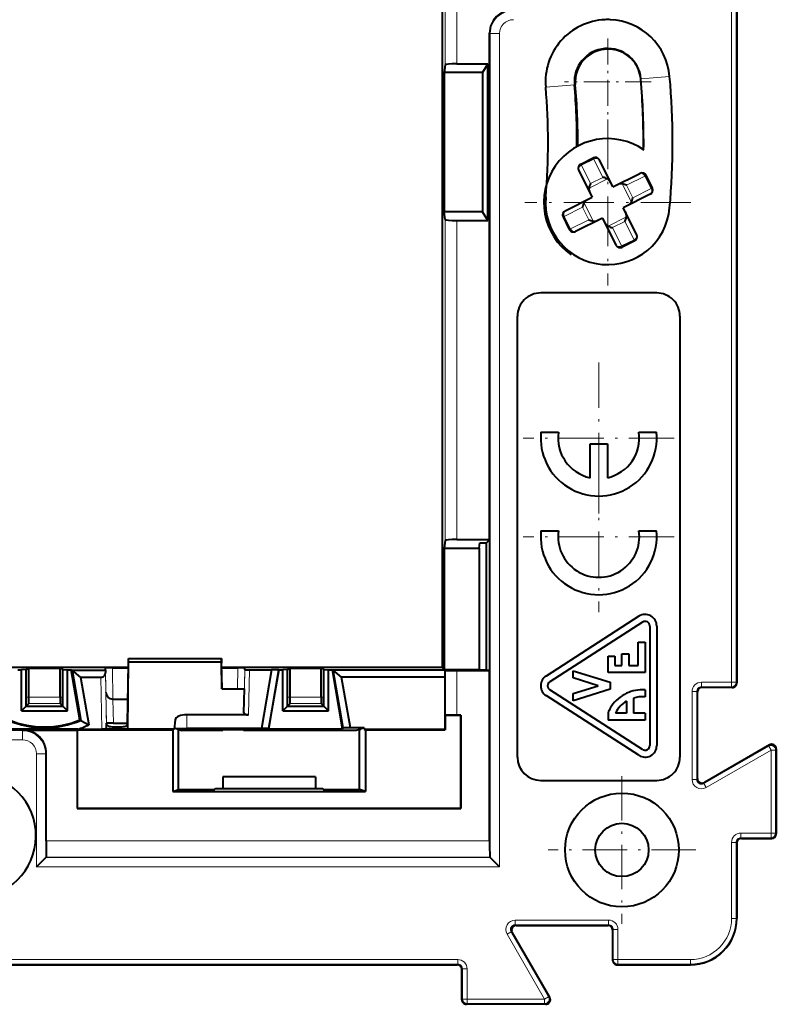
# Model space of a CAD drawing. Extents: x 0 to 420, y 0 to 297.
# Drawn here: x 148 to 181, y 85 to 127 of the extents above; entities that cross this region are included whole.
import ezdxf

# ---------------------------------------------------------------- set-up
doc = ezdxf.new("R2010")
doc.units = 0
doc.linetypes.add('DASHDOT', pattern=[18.5, 12, -3, 0.5, -3])

msp = doc.modelspace()

# ---------------------------------------------------------------- linework, layer by layer
at = {"color": 7, "lineweight": 18}
for p, q in [((166.509491, 146.99585), (166.509491, 125.005051)), ((167.009476, 147.004501), (167.009476, 125.048416)), ((178.850159, 98.400169), (178.850159, 144.94426)), ((179.050125, 98.400169), (179.050125, 144.94426)), ((168.428116, 126.372368), (168.451797, 126.348679)), ((168.451797, 90.848526), (168.451797, 126.348679)), ((168.451797, 126.348679), (168.851746, 126.348679)), ((168.851746, 90.448586), (168.851746, 126.348679)), ((174.93605, 124.395813), (174.946487, 124.396729)), ((174.946487, 124.396729), (176.184265, 124.504402)), ((172.083984, 124.147705), (170.846207, 124.040024)), ((172.120514, 124.150879), (172.083984, 124.147705)), ((172.379929, 120.6754), (172.916794, 120.943306)), ((172.916794, 120.943306), (172.890625, 120.99572)), ((173.311005, 120.153358), (172.916794, 120.943306)), ((172.379929, 120.6754), (172.35376, 120.727814)), ((172.379929, 120.6754), (172.774139, 119.885452)), ((172.710739, 119.695763), (173.500687, 120.089966)), ((172.774139, 119.885452), (173.311005, 120.153358)), ((174.328461, 119.813324), (175.118408, 120.20752)), ((175.118408, 120.20752), (175.170837, 120.233681)), ((175.386322, 119.670654), (175.118408, 120.20752)), ((174.53299, 119.086761), (174.138794, 119.876709)), ((174.596375, 119.276459), (174.328461, 119.813324)), ((175.386322, 119.670654), (174.596375, 119.276459)), ((175.386322, 119.670654), (175.438751, 119.696815)), ((171.64415, 118.47377), (172.434082, 118.867973)), ((172.434082, 118.867973), (172.701996, 118.331108)), ((172.497482, 119.057663), (172.891693, 118.267715)), ((171.64415, 118.47377), (171.591736, 118.447617)), ((171.64415, 118.47377), (171.912048, 117.936905)), ((174.319733, 118.448669), (173.529785, 118.054459)), ((166.509491, 118.339371), (166.509491, 104.505051)), ((167.009476, 118.296013), (167.009476, 104.548416)), ((172.701996, 118.331108), (171.912048, 117.936905)), ((174.256348, 118.25898), (173.719482, 117.991066)), ((173.719482, 117.991066), (174.113678, 117.201126)), ((174.650543, 117.469032), (174.256348, 118.25898)), ((171.912048, 117.936905), (171.85965, 117.910751)), ((174.650543, 117.469032), (174.113678, 117.201126)), ((174.113678, 117.201126), (174.139832, 117.148712)), ((174.650543, 117.469032), (174.676697, 117.416618)), ((152.878113, 99.421455), (156.878113, 99.421455)), ((151.878113, 99.018211), (151.896454, 97.96698)), ((152.178024, 99.020828), (152.201569, 97.672211)), ((157.578217, 99.020828), (157.562286, 98.108604)), ((157.878113, 98.936172), (157.845795, 97.084564)), ((157.878113, 99.018211), (157.862244, 98.108604)), ((158.078125, 98.934433), (158.044281, 96.995537)), ((166.509491, 98.910393), (166.509491, 96.977524)), ((167.009476, 98.906067), (167.009476, 96.986176)), ((151.683395, 98.61956), (151.722626, 96.372215)), ((151.879883, 98.823051), (151.921387, 96.445)), ((177.550095, 98.400169), (178.850159, 98.400169)), ((177.550095, 98.200203), (177.550095, 98.400169)), ((177.550095, 98.200203), (178.850159, 98.200203)), ((177.578094, 98.172211), (177.550095, 98.200203)), ((178.850159, 98.200203), (178.850159, 98.400169)), ((179.050125, 98.400169), (178.850159, 98.400169)), ((178.878143, 98.172211), (178.850159, 98.200203)), ((179.078125, 98.372185), (179.050125, 98.400169)), ((148.584305, 97.762329), (149.921921, 97.762329)), ((151.919479, 96.64064), (151.896332, 97.96698)), ((152.219391, 96.643257), (152.201431, 97.672211)), ((159.834305, 97.762329), (161.171921, 97.762329)), ((177.350128, 98.000237), (177.150146, 98.000237)), ((177.150146, 94.2071), (177.150146, 98.000237)), ((177.378113, 97.972244), (177.350128, 98.000237)), ((177.350128, 94.2071), (177.350128, 98.000237)), ((148.579575, 97.486168), (149.926666, 97.486168)), ((159.829575, 97.486168), (161.176666, 97.486168)), ((154.882751, 96.418633), (154.882751, 96.784569)), ((155.382065, 96.410362), (155.382065, 96.995537)), ((112.804428, 96.316238), (148.304581, 96.316238)), ((148.328278, 96.33992), (148.304581, 96.316238)), ((148.304581, 96.316238), (148.304581, 95.916298)), ((112.404488, 95.916298), (148.304581, 95.916298)), ((177.650085, 94.03392), (180.450165, 95.650558)), ((177.750061, 93.860748), (180.550156, 95.477379)), ((180.478165, 95.699036), (180.450165, 95.650558)), ((180.450165, 95.650558), (180.550156, 95.477379)), ((180.750122, 95.477379), (180.550156, 95.477379)), ((180.550156, 91.900169), (180.550156, 95.477379)), ((180.778107, 95.525856), (180.750122, 95.477379)), ((180.750122, 91.900169), (180.750122, 95.477379)), ((149.304428, 95.316391), (148.904495, 95.316391)), ((148.904495, 90.448586), (148.904495, 95.316391)), ((149.328125, 95.340073), (149.304428, 95.316391)), ((149.304428, 90.848526), (149.304428, 95.316391)), ((177.350128, 94.2071), (177.150146, 94.2071)), ((177.378113, 94.255577), (177.350128, 94.2071)), ((177.67807, 94.082405), (177.650085, 94.03392)), ((177.650085, 94.03392), (177.750061, 93.860748)), ((179.250092, 91.700203), (179.250092, 91.900169)), ((179.250092, 91.900169), (180.550156, 91.900169)), ((179.278076, 91.672211), (179.250092, 91.700203)), ((179.250092, 91.700203), (180.550156, 91.700203)), ((180.550156, 91.700203), (180.550156, 91.900169)), ((180.750122, 91.900169), (180.550156, 91.900169)), ((180.578156, 91.672211), (180.550156, 91.700203)), ((180.778107, 91.872185), (180.750122, 91.900169)), ((149.328125, 91.560104), (168.428116, 91.560104)), ((179.050125, 91.500237), (178.850159, 91.500237)), ((178.850159, 88.222214), (178.850159, 91.500237)), ((179.050125, 88.222214), (179.050125, 91.500237)), ((179.078125, 91.472244), (179.050125, 91.500237)), ((149.304428, 90.848526), (168.451797, 90.848526)), ((149.316101, 90.860207), (168.440125, 90.860207)), ((148.904495, 90.448586), (168.851746, 90.448586)), ((169.526001, 88.150169), (173.556137, 88.150169)), ((169.526001, 87.950203), (169.526001, 88.150169)), ((169.574478, 87.922211), (169.526001, 87.950203)), ((169.526001, 87.950203), (173.556137, 87.950203)), ((173.528137, 87.922211), (173.556137, 87.950203)), ((173.556137, 87.950203), (173.556137, 88.150169)), ((179.050125, 88.222214), (178.850159, 88.222214)), ((179.050125, 88.222214), (179.078125, 88.222214)), ((169.352814, 87.650246), (169.179642, 87.550262)), ((170.796265, 84.750175), (169.179642, 87.550262)), ((169.401291, 87.622261), (169.352814, 87.650246)), ((170.969452, 84.850159), (169.352814, 87.650246)), ((173.728119, 87.722244), (173.756104, 87.750237)), ((173.756104, 86.450172), (173.756104, 87.750237)), ((173.756104, 87.750237), (173.956085, 87.750237)), ((173.956085, 86.450172), (173.956085, 87.750237)), ((120.200096, 86.450172), (167.056137, 86.450172)), ((120.200096, 86.250206), (167.056137, 86.250206)), ((167.028137, 86.222214), (167.056137, 86.250206)), ((167.056137, 86.250206), (167.056137, 86.450172)), ((173.728119, 86.42218), (173.756104, 86.450172)), ((173.756104, 86.450172), (173.956085, 86.450172)), ((173.928085, 86.222214), (173.956085, 86.250206)), ((173.956085, 86.450172), (177.078125, 86.450172)), ((173.956085, 86.250206), (173.956085, 86.450172)), ((173.956085, 86.250206), (177.078125, 86.250206)), ((177.078125, 86.250206), (177.078125, 86.450172)), ((177.078125, 86.250206), (177.078125, 86.222214)), ((167.228119, 86.022247), (167.256104, 86.050232)), ((167.256104, 86.050232), (167.45607, 86.050232)), ((167.256104, 84.750175), (167.256104, 86.050232)), ((167.45607, 84.750175), (167.45607, 86.050232)), ((167.228119, 84.722183), (167.256104, 84.750175)), ((167.256104, 84.750175), (167.45607, 84.750175)), ((167.428085, 84.522217), (167.45607, 84.550201)), ((167.45607, 84.550201), (167.45607, 84.750175)), ((167.45607, 84.750175), (170.796265, 84.750175)), ((167.45607, 84.550201), (170.796265, 84.550201)), ((170.969452, 84.850159), (170.796265, 84.750175)), ((170.796265, 84.550201), (170.796265, 84.750175)), ((170.844757, 84.522217), (170.796265, 84.550201)), ((171.017929, 84.822166), (170.969452, 84.850159))]:
    msp.add_line(p, q, dxfattribs=at)
at = {"color": 7, "lineweight": 40}
for p, q in [((179.078125, 144.972244), (179.078125, 98.372185)), ((166.378113, 144.302658), (166.378113, 99.041771)), ((168.428116, 104.548416), (168.428116, 126.372368)), ((166.509491, 125.005051), (166.476288, 124.672211)), ((167.009476, 125.048416), (168.35347, 125.048416)), ((168.35347, 125.048416), (168.128113, 124.672211)), ((168.35347, 118.296013), (168.35347, 125.048416)), ((168.128113, 124.672211), (166.476288, 124.672211)), ((166.476288, 124.672211), (166.476288, 118.672211)), ((168.128113, 124.672211), (168.128113, 118.672211)), ((172.35376, 120.727814), (172.890625, 120.99572)), ((173.739365, 119.742859), (173.158905, 120.906067)), ((172.26413, 120.459549), (172.844589, 119.296341)), ((173.739365, 119.742859), (174.902573, 120.323334)), ((175.438751, 119.696815), (175.170837, 120.233681)), ((171.681381, 118.715866), (172.844589, 119.296341)), ((175.349091, 119.428558), (174.185883, 118.848083)), ((174.766357, 117.684875), (174.185883, 118.848083)), ((168.128113, 118.672211), (166.476288, 118.672211)), ((166.509491, 118.339371), (166.476288, 118.672211)), ((168.35347, 118.296013), (168.128113, 118.672211)), ((171.591736, 118.447617), (171.85965, 117.910751)), ((173.291107, 118.401566), (172.127899, 117.821098)), ((173.291107, 118.401566), (173.871582, 117.238358)), ((167.009476, 118.296013), (168.35347, 118.296013)), ((174.676697, 117.416618), (174.139832, 117.148712)), ((175.628113, 115.172211), (170.628113, 115.172211)), ((169.628113, 95.172211), (169.628113, 114.172211)), ((176.628113, 114.172211), (176.628113, 95.172211)), ((170.640656, 109.173004), (171.395782, 109.173004)), ((174.860443, 109.173004), (175.61557, 109.173004)), ((172.753052, 107.213333), (172.753052, 108.672897)), ((172.753052, 108.672897), (173.503174, 108.672897)), ((173.503174, 108.672897), (173.503174, 107.213326)), ((170.640656, 104.922195), (171.395782, 104.922195)), ((174.860443, 104.922195), (175.615585, 104.922195)), ((166.509491, 104.505051), (166.476288, 104.172211)), ((167.009476, 104.548416), (168.428116, 104.548416)), ((167.976288, 104.172211), (168.00029, 104.412811)), ((168.00029, 104.412811), (168.292511, 104.412811)), ((168.428116, 104.548416), (168.292511, 104.412811)), ((168.292511, 98.919594), (168.292511, 104.412811)), ((168.428116, 104.548416), (168.428116, 98.906067)), ((166.476288, 104.172211), (166.476288, 98.943596)), ((166.476288, 104.172211), (167.976288, 104.172211)), ((167.976288, 104.172211), (167.976288, 98.943596)), ((174.857483, 101.24263), (170.857468, 98.667633)), ((175.019867, 100.990379), (171.019867, 98.415382)), ((175.328125, 100.822212), (175.328125, 95.672211)), ((175.628113, 100.822212), (175.628113, 95.672211)), ((174.828125, 99.122215), (174.828125, 100.122215)), ((174.828125, 100.122215), (175.128113, 100.122215)), ((175.128113, 100.122215), (175.128113, 98.822212)), ((152.837311, 96.372215), (152.878113, 99.281654)), ((152.874359, 99.225708), (152.878082, 99.421768)), ((152.878098, 99.422211), (156.878128, 99.422211)), ((152.878113, 99.281654), (152.878113, 99.421455)), ((152.878113, 99.281654), (156.878113, 99.281654)), ((156.878113, 99.281654), (156.878113, 99.421455)), ((156.894562, 98.108604), (156.878113, 99.281654)), ((156.878143, 99.422089), (156.881866, 99.225708)), ((173.528107, 98.822212), (173.528107, 99.522217)), ((173.528107, 99.522217), (173.828125, 99.522217)), ((173.828125, 99.522217), (173.828125, 99.122215)), ((174.128113, 99.122215), (174.128113, 99.622215)), ((174.128113, 99.622215), (174.428116, 99.622215)), ((174.428116, 99.622215), (174.428116, 99.122215)), ((152.871155, 99.041771), (145.635086, 99.041771)), ((148.103119, 98.941414), (148.265625, 98.941414)), ((148.469177, 98.943192), (148.265625, 98.941414)), ((148.265625, 97.172211), (148.265625, 98.941414)), ((148.469177, 98.943192), (148.584305, 99.000755)), ((148.469177, 97.375763), (148.469177, 98.943192)), ((148.584305, 97.762329), (148.584305, 99.000755)), ((148.584305, 99.000755), (149.921921, 99.000755)), ((149.921921, 97.762329), (149.921921, 99.000755)), ((150.037064, 98.943192), (149.921921, 99.000755)), ((150.037064, 97.375763), (150.037064, 98.943192)), ((150.037064, 98.943192), (150.240616, 98.941414)), ((150.240616, 97.172211), (150.240616, 98.941414)), ((150.240616, 98.941414), (150.403107, 98.941414)), ((150.403107, 98.941414), (150.439636, 98.924835)), ((150.778107, 96.774323), (150.403107, 98.941414)), ((150.439636, 98.924835), (150.815308, 96.753883)), ((150.807693, 98.61956), (150.439636, 98.924835)), ((150.439636, 98.924835), (151.878113, 98.924835)), ((151.878113, 98.924835), (151.878113, 99.018211)), ((151.878113, 98.924835), (151.879883, 98.823051)), ((152.178024, 99.020828), (152.870789, 99.020828)), ((152.828918, 96.625923), (152.874359, 99.225708)), ((156.901398, 98.108604), (156.881866, 99.225708)), ((166.378113, 99.041771), (156.885086, 99.041771)), ((156.885452, 99.020828), (157.578217, 99.020828)), ((157.878113, 98.936172), (157.878113, 99.018211)), ((157.87851, 98.936096), (158.078125, 98.934433)), ((158.078125, 98.934433), (159.033279, 98.934433)), ((159.033279, 98.934433), (158.596497, 96.410362)), ((159.343597, 98.937096), (158.905457, 96.405029)), ((158.91272, 96.3964), (159.353119, 98.941414)), ((159.343597, 98.937096), (159.033279, 98.934433)), ((159.353119, 98.941414), (159.343597, 98.937096)), ((159.353119, 98.941414), (159.515625, 98.941414)), ((159.719177, 98.943192), (159.515625, 98.941414)), ((159.515625, 97.172211), (159.515625, 98.941414)), ((159.719177, 98.943192), (159.834305, 99.000755)), ((159.719177, 97.375763), (159.719177, 98.943192)), ((159.834305, 97.762329), (159.834305, 99.000755)), ((159.834305, 99.000755), (161.171921, 99.000755)), ((161.171921, 97.762329), (161.171921, 99.000755)), ((161.287064, 98.943192), (161.171921, 99.000755)), ((161.287064, 97.375763), (161.287064, 98.943192)), ((161.287064, 98.943192), (161.490616, 98.941414)), ((161.490616, 98.941414), (161.653107, 98.941414)), ((161.490616, 97.172211), (161.490616, 98.941414)), ((162.093506, 96.3964), (161.653107, 98.941414)), ((161.653107, 98.941414), (161.68959, 98.924858)), ((162.121353, 96.429466), (161.689545, 98.924881)), ((166.495026, 98.924858), (161.68959, 98.924858)), ((162.051788, 98.622215), (161.692276, 98.924858)), ((166.378113, 99.041771), (166.476288, 98.943596)), ((166.476288, 98.943596), (167.976288, 98.943596)), ((166.495026, 98.924858), (166.497681, 98.622215)), ((166.509491, 98.910393), (166.495026, 98.924858)), ((167.009476, 98.906067), (168.428116, 98.906067)), ((167.976288, 98.943596), (168.00029, 98.919594)), ((168.292511, 98.919594), (168.00029, 98.919594)), ((168.428116, 98.906067), (168.292511, 98.919594)), ((168.428116, 91.560104), (168.428116, 98.906067)), ((172.028107, 98.582909), (172.028107, 98.897217)), ((172.028107, 98.897217), (173.628113, 98.397217)), ((173.828125, 99.122215), (174.128113, 99.122215)), ((174.428116, 99.122215), (174.828125, 99.122215)), ((150.807693, 98.61956), (151.162277, 96.57048)), ((150.807693, 98.61956), (151.683395, 98.61956)), ((162.430298, 96.434799), (162.051788, 98.622215)), ((166.497681, 98.622215), (162.051788, 98.622215)), ((166.497681, 98.622215), (166.497681, 96.372215)), ((173.102325, 98.247215), (172.028107, 98.582909)), ((175.128113, 98.822212), (173.528107, 98.822212)), ((156.894562, 98.108604), (157.863312, 98.108604)), ((157.845795, 97.084564), (157.863312, 98.108604)), ((175.019867, 95.504044), (171.019867, 98.079048)), ((172.028107, 97.911522), (173.102325, 98.247215)), ((173.628113, 98.097214), (172.028107, 97.597214)), ((173.628113, 98.397217), (173.628113, 98.097214)), ((175.128113, 98.072212), (175.128113, 97.773888)), ((178.878143, 98.172211), (177.578094, 98.172211)), ((152.201431, 97.672211), (152.847214, 97.672211)), ((174.857483, 95.251793), (170.857468, 97.826797)), ((172.028107, 97.597214), (172.028107, 97.911522)), ((174.328125, 97.582497), (174.328125, 97.072212)), ((174.628113, 97.717384), (174.628113, 97.072212)), ((175.128113, 97.773888), (175.092072, 97.773888)), ((177.378113, 94.255577), (177.378113, 97.972244)), ((148.265625, 97.172211), (148.469177, 97.375763)), ((148.265625, 97.172211), (150.240616, 97.172211)), ((148.469177, 97.375763), (148.579575, 97.486168)), ((148.469177, 97.375763), (150.037064, 97.375763)), ((150.037064, 97.375763), (149.926666, 97.486168)), ((150.240616, 97.172211), (150.037064, 97.375763)), ((159.515625, 97.172211), (159.719177, 97.375763)), ((159.515625, 97.172211), (161.490616, 97.172211)), ((159.719177, 97.375763), (159.829575, 97.486168)), ((159.719177, 97.375763), (161.287064, 97.375763)), ((161.287064, 97.375763), (161.176666, 97.486168)), ((161.490616, 97.172211), (161.287064, 97.375763)), ((150.815308, 96.753883), (150.778107, 96.774323)), ((150.815308, 96.753883), (151.162277, 96.57048)), ((154.882751, 96.784569), (154.834198, 96.372215)), ((158.044281, 96.995537), (155.382065, 96.995537)), ((166.506836, 96.972214), (166.509491, 96.977524)), ((166.506836, 96.972214), (166.506836, 96.353882)), ((167.178116, 96.972214), (166.506836, 96.972214)), ((167.192078, 96.986176), (167.009476, 96.986176)), ((167.192078, 96.986176), (167.178116, 96.972214)), ((167.178116, 96.972214), (167.178116, 92.972214)), ((167.192078, 96.986176), (167.192078, 92.958252)), ((173.528107, 96.975288), (173.528107, 96.772217)), ((175.128113, 96.772217), (173.528107, 96.772217)), ((174.328125, 97.072212), (173.852631, 97.072212)), ((175.128113, 97.072212), (174.628113, 97.072212)), ((175.128113, 97.072212), (175.128113, 96.772217)), ((148.328278, 96.33992), (150.664154, 96.33992)), ((150.664154, 96.33992), (150.678116, 96.353882)), ((150.664154, 96.33992), (150.664154, 92.958252)), ((150.678116, 92.972214), (150.678116, 96.353882)), ((150.678116, 96.353882), (154.779175, 96.353882)), ((150.687836, 96.372215), (151.722626, 96.372215)), ((152.837311, 96.372215), (151.722626, 96.372215)), ((151.921387, 96.445), (151.918915, 96.590614)), ((151.919479, 96.591484), (151.919479, 96.64064)), ((151.919586, 96.58548), (151.919479, 96.591484)), ((152.219391, 96.643257), (152.829224, 96.643257)), ((152.220856, 96.481407), (152.538254, 96.481407)), ((152.834351, 96.591484), (152.828918, 96.625923)), ((152.834045, 96.569199), (152.834351, 96.591484)), ((152.837311, 96.372215), (152.84021, 96.590759)), ((154.834198, 96.372215), (152.837311, 96.372215)), ((154.834198, 96.372215), (154.779175, 96.353882)), ((154.779175, 96.353882), (154.779175, 93.691299)), ((154.882751, 96.418633), (155.035187, 96.367859)), ((155.035187, 96.367859), (155.028107, 96.31881)), ((155.028107, 93.774216), (155.028107, 96.31881)), ((155.035187, 96.367859), (155.172241, 96.322212)), ((156.929642, 96.322212), (155.172241, 96.322212)), ((158.596497, 96.410362), (155.382065, 96.410362)), ((156.924973, 96.366722), (156.929642, 96.322212)), ((156.924973, 96.366722), (157.832916, 96.366722)), ((156.929642, 96.322212), (156.928864, 96.366722)), ((157.831757, 96.322212), (157.83252, 96.366722)), ((157.832916, 96.366722), (157.831757, 96.322212)), ((162.68399, 96.322212), (157.831757, 96.322212)), ((158.905457, 96.405029), (158.596497, 96.410362)), ((158.905457, 96.405029), (158.91272, 96.3964)), ((158.91272, 96.3964), (162.093506, 96.3964)), ((162.121353, 96.429466), (162.093506, 96.3964)), ((162.430298, 96.434799), (162.121353, 96.429466)), ((163.022034, 96.434799), (162.430298, 96.434799)), ((162.821045, 96.367859), (162.68399, 96.322212)), ((163.022034, 96.434799), (162.821045, 96.367859)), ((162.821045, 96.367859), (162.828125, 96.31881)), ((162.828125, 93.774216), (162.828125, 96.31881)), ((163.022034, 96.434799), (163.022034, 96.372215)), ((163.022034, 96.372215), (166.497681, 96.372215)), ((163.022034, 96.372215), (163.077057, 96.353882)), ((163.077057, 96.353882), (163.077057, 93.691299)), ((163.077057, 96.353882), (166.506836, 96.353882)), ((166.497681, 96.372215), (166.506836, 96.353882)), ((180.478165, 95.699036), (177.67807, 94.082405)), ((180.778107, 95.525856), (180.778107, 91.872185)), ((149.328125, 91.560104), (149.328125, 95.340073)), ((160.928116, 94.322212), (156.928116, 94.322212)), ((156.928116, 94.322212), (156.928116, 93.822212)), ((156.928116, 94.322212), (156.931824, 93.814781)), ((160.928116, 94.322212), (160.924408, 93.814781)), ((160.928116, 94.322212), (160.928116, 93.822212)), ((154.779175, 93.691299), (155.028107, 93.774216)), ((155.028107, 93.774216), (156.394943, 93.774216)), ((156.617203, 93.822212), (156.59494, 93.777672)), ((156.617203, 93.822212), (156.928116, 93.822212)), ((156.928116, 93.822212), (156.931824, 93.814781)), ((156.931824, 93.814781), (160.924408, 93.814781)), ((160.928116, 93.822212), (160.924408, 93.814781)), ((160.928116, 93.822212), (161.239029, 93.822212)), ((161.239029, 93.822212), (161.261292, 93.777672)), ((161.461288, 93.774216), (162.828125, 93.774216)), ((163.077057, 93.691299), (162.828125, 93.774216)), ((170.628113, 94.172211), (175.628113, 94.172211)), ((154.779175, 93.691299), (163.077057, 93.691299)), ((150.664154, 92.958252), (150.678116, 92.972214)), ((150.664154, 92.958252), (167.192078, 92.958252)), ((150.678116, 92.972214), (167.178116, 92.972214)), ((167.192078, 92.958252), (167.178116, 92.972214)), ((179.278076, 91.672211), (180.578156, 91.672211)), ((179.078125, 91.472244), (179.078125, 88.222214)), ((148.904495, 90.448586), (149.304428, 90.848526)), ((149.316101, 90.860207), (149.304428, 90.848526)), ((168.440125, 90.860207), (168.451797, 90.848526)), ((168.851746, 90.448586), (168.451797, 90.848526)), ((169.574478, 87.922211), (173.528137, 87.922211)), ((171.017929, 84.822166), (169.401291, 87.622261)), ((173.728119, 87.722244), (173.728119, 86.42218)), ((120.228088, 86.222214), (167.028137, 86.222214)), ((173.928085, 86.222214), (177.078125, 86.222214)), ((167.228119, 84.722183), (167.228119, 86.022247)), ((170.844757, 84.522217), (167.428085, 84.522217))]:
    msp.add_line(p, q, dxfattribs=at)
at = {"color": 7, "linetype": 'DASHDOT', "lineweight": 18, "ltscale": 0.093383}
for p, q in [((173.515228, 126.13987), (173.515228, 122.404556)), ((175.382904, 124.272217), (171.647583, 124.272217))]:
    msp.add_line(p, q, dxfattribs=at)
at = {"color": 7, "linetype": 'DASHDOT', "lineweight": 18, "ltscale": 0.17875}
for p, q in [((173.515228, 122.647217), (173.515228, 115.497215)), ((177.09024, 119.072212), (169.940231, 119.072212))]:
    msp.add_line(p, q, dxfattribs=at)
at = {"color": 7, "linetype": 'DASHDOT', "lineweight": 18, "ltscale": 0.1625}
for p, q in [((173.128113, 112.172951), (173.128113, 105.672958)), ((176.378113, 108.922958), (169.878113, 108.922958)), ((173.128113, 107.922211), (173.128113, 101.422211)), ((176.378113, 104.672211), (169.878113, 104.672211))]:
    msp.add_line(p, q, dxfattribs=at)
at = {"color": 7, "linetype": 'DASHDOT', "lineweight": 18, "ltscale": 0.040413}
for p, q in [((148.44487, 97.762329), (150.061371, 97.762329)), ((159.69487, 97.762329), (161.311371, 97.762329))]:
    msp.add_line(p, q, dxfattribs=at)
at = {"color": 7, "linetype": 'DASHDOT', "lineweight": 18, "ltscale": 0.15925}
for p, q in [((174.128113, 94.357216), (174.128113, 87.987213)), ((177.31311, 91.172211), (170.943115, 91.172211))]:
    msp.add_line(p, q, dxfattribs=at)
at = {"color": 7, "lineweight": 40}
for points in [[(175.128113, 98.072212), (175.02327, 98.07576), (174.919464, 98.0728), (174.816879, 98.063393), (174.715668, 98.047607), (174.615997, 98.025528), (174.518036, 97.997208), (174.421936, 97.96273), (174.327911, 97.922165), (174.231979, 97.873314), (174.139038, 97.818161), (174.049713, 97.756981), (173.964539, 97.690063), (173.884109, 97.617683), (173.809021, 97.540131), (173.739853, 97.45768), (173.707672, 97.414703), (173.677185, 97.370621), (173.639297, 97.310158), (173.604736, 97.247856), (173.573669, 97.183792)], [(167.009476, 96.986176), (166.782791, 96.985229), (166.605225, 96.98259), (166.534103, 96.980156), (166.515717, 96.978828), (166.51033, 96.977959), (166.509644, 96.977669), (166.509491, 96.977524)], [(149.328125, 91.560104), (149.326797, 91.244392), (149.323135, 90.996353), (149.319763, 90.896141), (149.317917, 90.869743), (149.316711, 90.861671), (149.316315, 90.860504), (149.316101, 90.860207)], [(168.428116, 91.560104), (168.429428, 91.244392), (168.43309, 90.996353), (168.436462, 90.896141), (168.438309, 90.869743), (168.439514, 90.861671), (168.439911, 90.860504), (168.440125, 90.860207)]]:
    msp.add_lwpolyline(points, dxfattribs=at)
for radius in [2.45, 1.15]:
    msp.add_circle((174.128113, 91.172211), radius, dxfattribs=at)
for centre, radius, start, end in [((169.427887, 126.372437), 0.999773, 89.996048, 180.003957), ((173.515228, 124.272217), 2.679106, 92.58736, 184.971867), ((173.515228, 124.263123), 2.68819, 87.421388, 92.578611), ((173.515228, 124.272217), 2.679106, 4.971869, 87.412638), ((173.515228, 124.272217), 1.436659, 4.971872, 184.971867), ((173.515228, 124.272217), 1.4, 95.976568, 184.971867), ((173.544464, 124.271759), 1.403795, 39.470615, 97.160896), ((173.515228, 124.272217), 1.426183, 4.971872, 38.710101), ((143.628113, 121.672211), 31.426183, 359.416733, 4.971872), ((143.628113, 121.672211), 31.436659, 359.404076, 4.971872), ((143.628113, 121.672211), 32.679106, 355.028128, 4.971872), ((143.628113, 121.672211), 27.320894, 355.028129, 4.971872), ((143.628113, 121.672211), 28.563341, 359.619011, 4.971872), ((143.628113, 121.672211), 28.6, 359.659269, 4.971872), ((173.515228, 119.072212), 2.75, 55.168322, 235.168321), ((172.97995, 120.816765), 0.2, 26.520434, 116.520432), ((172.443085, 120.548859), 0.2, 116.520432, 206.520431), ((173.214722, 119.549835), 0.611186, 62.102703, 80.937441), ((173.324814, 119.786346), 0.351253, 25.402187, 59.918722), ((174.991882, 120.144379), 0.2, 26.520434, 116.520432), ((173.059082, 119.653748), 0.351253, 173.122141, 207.638683), ((173.314301, 119.599495), 0.611235, 152.104611, 170.93786), ((174.096771, 119.528366), 0.351253, 83.122139, 117.638684), ((174.042511, 119.27314), 0.611235, 62.104608, 80.937851), ((175.259796, 119.607513), 0.2, 296.520434, 26.520434), ((173.515228, 119.072212), 2.679106, 175.028146, 355.028128), ((173.992859, 119.372719), 0.611186, 332.1027, 350.937442), ((173.037613, 118.771713), 0.611186, 152.102698, 170.937437), ((172.801102, 118.88179), 0.351253, 115.402193, 149.918718), ((174.22937, 119.262634), 0.351253, 295.402188, 329.918723), ((171.770691, 118.536911), 0.2, 116.520432, 206.520431), ((173.716156, 118.544937), 0.611235, 332.104609, 350.937854), ((173.97139, 118.490685), 0.351253, 353.122141, 27.63868), ((172.987961, 118.871292), 0.611235, 242.10461, 260.937853), ((172.933716, 118.616058), 0.351253, 263.12214, 297.638679), ((173.705658, 118.358078), 0.351253, 205.402193, 239.918717), ((173.815735, 118.594589), 0.611186, 242.102698, 260.937443), ((172.038605, 118.000053), 0.2, 206.520431, 296.520434), ((174.587402, 117.595573), 0.2, 296.520434, 26.520434), ((174.050537, 117.327667), 0.2, 206.520431, 296.520434), ((170.628113, 114.172211), 1, 90.000003, 180.000005), ((175.628113, 114.172211), 1, 0, 90.000003), ((173.128113, 108.922958), 2.499999, 174.26001, 5.739414), ((173.128098, 108.922935), 1.750262, 171.786129, 257.626447), ((173.128128, 108.922935), 1.750264, 282.373541, 8.213869), ((173.128113, 104.672211), 2.499999, 174.261116, 5.738875), ((173.128113, 104.672646), 1.750206, 171.802467, 8.197535), ((175.128113, 100.822212), 0.5, 0, 122.771407), ((175.128113, 100.822212), 0.2, 360, 122.771407), ((152.095474, 88.434052), 10.58679, 89.553267, 91.175669), ((157.660751, 88.434052), 10.58679, 88.824329, 90.446738), ((166.873535, 116.836441), 17.930394, 268.837691, 270.434357), ((151.682068, 98.816902), 0.197579, 270.383936, 1.780404), ((171.128113, 98.247215), 0.5, 122.771407, 237.228593), ((171.128113, 98.247215), 0.2, 122.771407, 237.228593), ((177.578064, 97.97226), 0.199955, 89.99643, 180.003533), ((178.878159, 98.372169), 0.199955, 269.996425, 0.003537), ((143.554489, 97.688171), 5.02984, 357.700894, 0.844751), ((154.951752, 97.688171), 5.029839, 179.155247, 182.299105), ((152.196335, 97.972267), 0.300051, 181.010084, 270.972692), ((154.804489, 97.688171), 5.02984, 357.700894, 0.844751), ((166.201752, 97.688171), 5.029839, 179.155247, 182.299105), ((174.939148, 96.532463), 1.214, 120.189432, 153.58556), ((175.018402, 96.443581), 1.332245, 86.830433, 107.03349), ((174.028107, 96.975288), 0.5, 155.35421, 180.000005), ((149.253113, 100.472214), 4.033165, 247.211078, 292.788924), ((149.253113, 100.472214), 4, 247.58887, 292.411132), ((149.253113, -149.789062), 246.165446, 89.666068, 90.333937), ((148.328339, 95.340141), 0.999773, 359.996048, 90.003957), ((149.253113, 100.472214), 4.343777, 289.286471, 296.073008), ((152.134827, 86.369011), 10.274263, 89.528439, 91.201037), ((155.249115, 105.446243), 9.035962, 267.676046, 270.842952), ((175.128113, 95.672211), 0.5, 237.228593, 0), ((175.128113, 95.672211), 0.2, 237.228593, 360), ((180.578186, 95.525917), 0.199925, 359.982007, 120.017407), ((170.628113, 95.172211), 1, 180.000005, 269.999997), ((175.628113, 95.172211), 1, 269.999997, 360), ((146.228119, 91.785095), 2.657602, 274.97189, 94.971875), ((177.578049, 94.255516), 0.199925, 179.982001, 300.017415), ((156.446838, 97.57312), 3.798908, 269.217504, 272.227411), ((161.409393, 97.57312), 3.798908, 267.772584, 270.782498), ((179.278076, 91.47226), 0.199955, 89.99643, 180.003533), ((180.578156, 91.872169), 0.199955, 269.996425, 0.003537), ((169.574402, 87.722275), 0.199925, 89.982005, 210.017406), ((173.528168, 87.72226), 0.199955, 359.996427, 90.003534), ((177.078125, 88.222214), 2, 269.999997, 360), ((167.028168, 86.022255), 0.199955, 359.996427, 90.003534), ((173.92807, 86.422173), 0.199955, 179.996426, 270.003536), ((167.42807, 84.722168), 0.199955, 179.996467, 270.00357), ((170.844818, 84.722153), 0.199925, 269.982007, 30.017411)]:
    msp.add_arc(centre, radius, start, end, dxfattribs=at)
at = {"color": 7, "lineweight": 18}
for centre, radius, start, end in [((169.451752, 126.348572), 0.999955, 90.006191, 179.993817), ((169.451599, 126.348724), 0.599864, 89.996048, 180.003902), ((177.550079, 98.000259), 0.399909, 89.996048, 180.003929), ((177.549988, 98.000336), 0.199864, 89.970708, 180.029297), ((148.304474, 95.316284), 0.999955, 0.006189, 89.993808), ((148.304626, 95.316429), 0.599864, 359.996051, 90.003896), ((177.550034, 94.206985), 0.399861, 179.983531, 300.016418), ((177.549927, 94.206825), 0.199792, 179.92042, 300.079584), ((179.250061, 91.500259), 0.399909, 89.996048, 180.003929), ((179.25, 91.500336), 0.199864, 89.970708, 180.029297), ((169.525879, 87.750298), 0.399861, 89.983528, 210.016422), ((169.525726, 87.750397), 0.199792, 89.920417, 210.079588), ((173.556152, 87.750259), 0.399909, 359.99605, 90.003923), ((173.556244, 87.750336), 0.199864, 359.970707, 90.02929), ((177.078125, 88.222214), 1.772041, 269.99997, 0), ((177.078125, 88.222214), 1.972011, 269.999997, 0), ((167.056168, 86.050262), 0.399909, 359.99605, 90.003923), ((167.056244, 86.050339), 0.199864, 359.970707, 90.02929)]:
    msp.add_arc(centre, radius, start, end, dxfattribs=at)
at = {"color": 7, "lineweight": 40}
for centre, major_axis, ratio, start_param, end_param in [((167.009476, 125.004669), (0.5, 0), 0.087489, 1.570796327, 3.132866007), ((167.009476, 118.339752), (0.5, 0), 0.087489, 3.1503193, 4.71238898), ((167.009476, 104.504669), (-0.5, 0), 0.087489, 4.71238898, 6.274458661), ((155.38208, 96.772903), (0.500023, -0.000015), 0.445232, 1.570855686, 3.089232168), ((158.045822, 97.084579), (-0.200035, -0.000862), 0.445127, 6.273647395, 7.844291417), ((151.721359, 96.445007), (-0.200035, 0.000534), 0.363898, 1.578117957, 3.148761979), ((152.218948, 96.590599), (0.300049, -0.000801), 0.363898, 3.148761979, 4.719710611), ((152.540161, 96.590599), (-0.300049, -0.000801), 0.363898, 1.563474688, 3.135797903)]:
    msp.add_ellipse(centre, major_axis=major_axis, ratio=ratio, start_param=start_param, end_param=end_param, dxfattribs=at)
at = {"color": 7, "lineweight": 18}
for centre, major_axis, ratio, start_param, end_param in [((172.97995, 120.816765), (0.178955, 0.089302), 0.707107, 0, 1.570796327), ((172.443085, 120.548859), (-0.178955, -0.089302), 0.707107, 4.71238898, 6.283185307), ((174.991882, 120.144379), (0.089302, -0.178955), 0.707107, 1.570796327, 3.141592654), ((175.259796, 119.607513), (-0.089302, 0.178955), 0.707107, 3.141592654, 4.71238898), ((171.770691, 118.536911), (0.089302, -0.178955), 0.707107, 3.141592654, 4.71238898), ((172.038605, 118.000053), (-0.089302, 0.178955), 0.707107, 1.570796327, 3.141592654), ((174.587402, 117.595573), (0.178955, 0.089302), 0.707107, 4.71238898, 6.283185307), ((174.050537, 117.327667), (-0.178955, -0.089302), 0.707107, 0, 1.570796327), ((178.850159, 98.400169), (0.141418, 0.141418), 0.999695, 3.92714311, 5.497634851), ((180.550156, 95.477379), (-0.173203, 0.099998), 0.999391, 3.665455169, 5.759322792), ((180.550156, 91.900169), (0.141418, 0.141418), 0.999695, 3.92714311, 5.497634851), ((173.956085, 86.450172), (0.141418, -0.141418), 0.999695, 3.92714311, 5.497634851), ((167.45607, 84.750175), (0.141418, -0.141418), 0.999695, 3.92714311, 5.497634851), ((170.796265, 84.750175), (0.099998, 0.173203), 0.999391, 3.665455169, 5.759322792)]:
    msp.add_ellipse(centre, major_axis=major_axis, ratio=ratio, start_param=start_param, end_param=end_param, dxfattribs=at)

doc.saveas('drawing.dxf')
